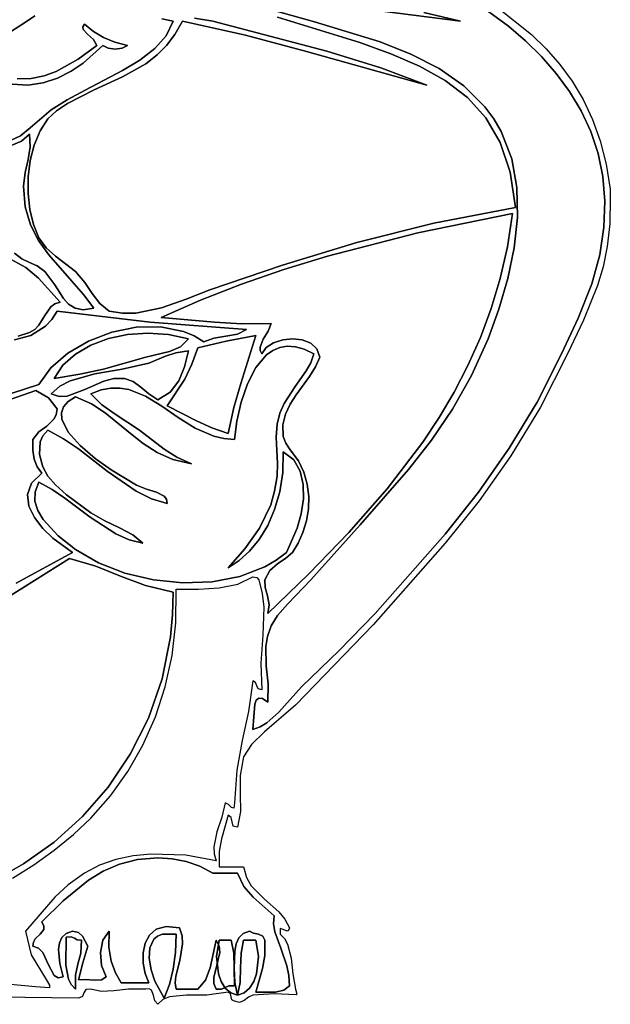
# Model space of a CAD drawing. Extents: x 1 to 19.2, y 1.4 to 16.7.
# Drawn here: x 13.5 to 19.2, y 1.4 to 11 of the extents above; entities that cross this region are included whole.
import ezdxf

# ---------------------------------------------------------------- set-up
doc = ezdxf.new("R2010")
doc.units = 0
doc.layers.add('Default_Layer', color=1, linetype='CONTINUOUS')

msp = doc.modelspace()

# ---------------------------------------------------------------- linework, layer by layer
at = {"layer": 'Default_Layer'}
for points in [[(17.8753, 11.1615), (18.223, 10.9096), (18.3877, 10.7678), (18.543, 10.615), (18.6864, 10.4509), (18.8153, 10.2751), (18.9275, 10.0872), (19.0203, 9.887), (19.0912, 9.6742), (19.1379, 9.4483), (19.1578, 9.2091), (19.1484, 8.9562), (19.1073, 8.6892), (19.032, 8.408), (18.8973, 8.074), (18.7355, 7.7259), (18.5003, 7.2596), (18.2297, 6.8113), (17.9302, 6.3829), (17.6086, 5.9764), (16.9293, 5.2068), (16.5801, 4.8461), (16.2149, 4.4937), (15.9925, 4.2487), (15.8768, 4.1438), (15.8121, 4.1049), (15.7405, 4.0785), (15.7605, 4.3244), (15.7755, 4.3639), (15.8001, 4.3841), (15.8369, 4.3797), (15.8887, 4.3454), (15.891, 4.5215), (15.8719, 4.6983), (15.8687, 4.8839), (15.8846, 4.9827), (15.9184, 5.0868), (15.9812, 5.1845), (16.0822, 5.2979), (16.3039, 5.5316), (16.7821, 6.0659), (17.2528, 6.6037), (17.4737, 6.8883), (17.6789, 7.1911), (17.8638, 7.5178), (18.0238, 7.8742), (18.1278, 8.1622), (18.2145, 8.4578), (18.2772, 8.7564), (18.3091, 9.0532), (18.3035, 9.3435), (18.2536, 9.6225), (18.1527, 9.8856), (18.0811, 10.0096), (17.9941, 10.1279), (17.7902, 10.3303), (17.5485, 10.4986), (17.2758, 10.6389), (16.9787, 10.7573), (16.3385, 10.9534), (15.6812, 11.1361)], [(15.6812, 11.1361), (16.3385, 10.9534), (16.9787, 10.7573), (17.2758, 10.6389), (17.5485, 10.4986), (17.7902, 10.3303), (17.9941, 10.1279), (18.0811, 10.0096), (18.1527, 9.8856), (18.2536, 9.6225), (18.3035, 9.3435), (18.3091, 9.0532), (18.2772, 8.7564), (18.2145, 8.4578), (18.1278, 8.1622), (18.0238, 7.8742), (17.8638, 7.5178), (17.6789, 7.1911), (17.4737, 6.8883), (17.2528, 6.6037), (16.7821, 6.0659), (16.3039, 5.5316), (16.0822, 5.2979), (15.9812, 5.1845), (15.9184, 5.0868), (15.8846, 4.9827), (15.8687, 4.8839), (15.8719, 4.6983), (15.891, 4.5215), (15.8887, 4.3454), (15.8369, 4.3797), (15.8001, 4.3841), (15.7755, 4.3639), (15.7605, 4.3244), (15.7405, 4.0785), (15.8121, 4.1049), (15.8768, 4.1438), (15.9925, 4.2487), (16.2149, 4.4937), (16.5801, 4.8461), (16.9293, 5.2068), (17.6086, 5.9764), (17.9302, 6.3829), (18.2297, 6.8113), (18.5003, 7.2596), (18.7355, 7.7259), (18.8973, 8.074), (19.032, 8.408), (19.1073, 8.6892), (19.1484, 8.9562), (19.1578, 9.2091), (19.1379, 9.4483), (19.0912, 9.6742), (19.0203, 9.887), (18.9275, 10.0872), (18.8153, 10.2751), (18.6864, 10.4509), (18.543, 10.615), (18.3877, 10.7678), (18.223, 10.9096), (17.8753, 11.1615)], [(18.1272, 11.0801), (18.4443, 10.8301), (18.5879, 10.6901), (18.72, 10.5387), (18.8395, 10.3746), (18.9454, 10.1969), (19.0365, 10.0044), (19.1116, 9.7961), (19.1698, 9.5707), (19.2099, 9.3272), (19.2099, 9.2383), (19.2048, 8.9905), (19.1804, 8.7699), (19.1397, 8.5713), (19.0855, 8.3896), (18.9491, 8.0555), (18.7948, 7.7259), (18.5338, 7.21), (18.2461, 6.7374), (17.9362, 6.2994), (17.6086, 5.8874), (16.91, 5.0955), (16.1556, 4.3158), (15.8537, 4.0556), (15.7278, 3.9342), (15.6515, 3.8117), (15.6179, 3.6307), (15.6194, 3.4514), (15.6221, 3.2818), (15.5922, 3.1296), (15.5522, 3.1415), (15.5397, 3.181), (15.5313, 3.2244), (15.5032, 3.2482), (15.4389, 3.0156), (15.4138, 2.8925), (15.4143, 2.7441), (15.6515, 2.7441), (15.6791, 2.642), (15.7261, 2.5593), (15.8557, 2.4294), (15.9944, 2.3086), (16.0528, 2.2373), (16.0963, 2.1511), (16.0879, 2.1253), (16.0735, 2.1188), (16.0374, 2.1355), (16.0084, 2.1451), (16.0074, 2.0917), (16.0493, 2.0484), (16.079, 1.9929), (16.113, 1.8564), (16.1313, 1.7041), (16.1556, 1.558), (16.1696, 1.5077), (16.1634, 1.5004), (15.9477, 1.5114), (15.7405, 1.4987), (15.6994, 1.4794), (15.6568, 1.4481), (15.6115, 1.4272), (15.5626, 1.4394), (15.5385, 1.4524), (15.5303, 1.4813), (15.5235, 1.5115), (15.5032, 1.5283), (15.2944, 1.4999), (15.098, 1.4982), (14.9337, 1.4819), (14.8698, 1.4554), (14.8212, 1.4097), (14.7895, 1.4447), (14.7776, 1.4995), (14.7578, 1.5465), (14.7364, 1.5584), (14.7026, 1.558), (14.5349, 1.5559), (14.3923, 1.5406), (14.2714, 1.534), (14.1688, 1.558), (14.121, 1.5547), (14.103, 1.5225), (14.0883, 1.4858), (14.0502, 1.469), (13.264, 1.4775)], [(13.6269, 11.0099), (13.5456, 10.9547), (13.3816, 10.8477)], [(13.3816, 10.8477), (13.5456, 10.9547), (13.6269, 11.0099)], [(15.1771, 10.9878), (15.355, 10.9582), (16.4596, 10.6671), (16.9839, 10.5038), (17.4307, 10.3354), (16.2617, 10.6639), (15.6711, 10.8221), (15.0584, 10.9582), (14.9843, 10.8295), (14.9051, 10.7229), (14.8136, 10.6301), (14.7026, 10.543), (14.4766, 10.4172), (14.2031, 10.292), (13.9422, 10.1588), (13.8352, 10.0866), (13.7537, 10.0093), (13.6766, 9.8918), (13.6191, 9.7547), (13.5809, 9.6038), (13.5616, 9.4452), (13.5607, 9.2848), (13.5779, 9.1286), (13.6127, 8.9826), (13.6647, 8.8528), (13.7356, 8.7554), (13.8276, 8.6768), (14.0206, 8.5266), (14.1102, 8.4199), (14.184, 8.3131), (14.2576, 8.2168), (14.3468, 8.1411), (14.4773, 8.1221), (14.6054, 8.1238), (14.8545, 8.1738), (15.0944, 8.2594), (15.3253, 8.3487), (16.0309, 8.5896), (16.7494, 8.8079), (17.4971, 8.9967), (18.2907, 9.1493), (18.2396, 9.4933), (18.1424, 9.7809), (18.0024, 10.0198), (17.8231, 10.2176), (17.6077, 10.382), (17.3595, 10.5205), (17.082, 10.6408), (16.7783, 10.7506), (16.7783, 10.7506), (15.9799, 10.9989)], [(15.9799, 10.9989), (16.7783, 10.7506), (17.082, 10.6408), (17.3595, 10.5205), (17.6077, 10.382), (17.8231, 10.2176), (18.0024, 10.0198), (18.1424, 9.7809), (18.2396, 9.4933), (18.2907, 9.1493), (18.2907, 9.1493), (17.4971, 8.9967), (16.7494, 8.8079), (16.0309, 8.5896), (15.3253, 8.3487), (15.0944, 8.2594), (14.8545, 8.1738), (14.6054, 8.1238), (14.4773, 8.1221), (14.3468, 8.1411), (14.2576, 8.2168), (14.184, 8.3131), (14.1102, 8.4199), (14.0206, 8.5266), (13.8276, 8.6768), (13.7356, 8.7554), (13.6647, 8.8528), (13.6127, 8.9826), (13.5779, 9.1286), (13.5607, 9.2848), (13.5616, 9.4452), (13.5809, 9.6038), (13.6191, 9.7547), (13.6766, 9.8918), (13.7537, 10.0093), (13.8352, 10.0866), (13.9422, 10.1588), (14.2031, 10.292), (14.4766, 10.4172), (14.7026, 10.543), (14.8136, 10.6301), (14.9051, 10.7229), (14.9843, 10.8295), (15.0584, 10.9582), (15.6711, 10.8221), (16.2617, 10.6639), (17.4307, 10.3354), (16.9839, 10.5038), (16.4596, 10.6671), (15.355, 10.9582), (15.1771, 10.9878)], [(16.6925, 11.0929), (17.7569, 10.9582), (17.7569, 10.9582), (17.4006, 11.0415)], [(17.4006, 11.0415), (17.7569, 10.9582), (16.6925, 11.0929)], [(13.3978, 9.8017), (13.4887, 9.8453), (13.5809, 9.9215), (13.7833, 10.0982), (13.9389, 10.1955), (14.1134, 10.2889), (14.4771, 10.4778), (14.6454, 10.5799), (14.7905, 10.6918), (14.902, 10.8168), (14.9695, 10.9582), (14.8596, 10.9817)], [(14.8596, 10.9817), (14.9695, 10.9582), (14.902, 10.8168), (14.7905, 10.6918), (14.6454, 10.5799), (14.4771, 10.4778), (14.1134, 10.2889), (13.9389, 10.1955), (13.7833, 10.0982), (13.5809, 9.9215), (13.4887, 9.8453), (13.3978, 9.8017)], [(13.4551, 10.3986), (13.591, 10.4009), (13.7174, 10.4263), (13.8347, 10.4697), (14.0453, 10.59), (14.2281, 10.7209), (14.1967, 10.7798), (14.1383, 10.831), (14.0951, 10.8791), (14.0925, 10.9034), (14.1095, 10.9285), (14.1948, 10.8581), (14.2918, 10.7995), (14.4015, 10.7534), (14.5247, 10.7209), (14.4753, 10.6963), (14.4059, 10.688), (14.3365, 10.6963), (14.2874, 10.7209), (14.0965, 10.5509), (13.9781, 10.4723), (13.8474, 10.4063), (13.7068, 10.3593), (13.5588, 10.3375), (13.4056, 10.3472)], [(13.4056, 10.3472), (13.5588, 10.3375), (13.7068, 10.3593), (13.8474, 10.4063), (13.9781, 10.4723), (14.0965, 10.5509), (14.2874, 10.7209), (14.3365, 10.6963), (14.4059, 10.688), (14.4753, 10.6963), (14.5247, 10.7209), (14.4015, 10.7534), (14.2918, 10.7995), (14.1948, 10.8581), (14.1095, 10.9285), (14.0925, 10.9034), (14.0951, 10.8791), (14.1383, 10.831), (14.1967, 10.7798), (14.2281, 10.7209), (14.0453, 10.59), (13.8347, 10.4697), (13.7174, 10.4263), (13.591, 10.4009), (13.4551, 10.3986)], [(13.3967, 9.752), (13.4968, 9.7916), (13.5758, 9.861), (13.5817, 9.7372), (13.5601, 9.6133), (13.5316, 9.4872), (13.5165, 9.3569), (13.5334, 9.1564), (13.5849, 8.9818), (13.6634, 8.8276), (13.7615, 8.6882), (13.9861, 8.4325), (14.0976, 8.3051), (14.1985, 8.1707), (14.0963, 8.1563), (14.0166, 8.1712), (13.9544, 8.2092), (13.9044, 8.264), (13.8206, 8.399), (13.724, 8.5266), (13.6477, 8.5808), (13.5739, 8.615), (13.5011, 8.6494), (13.4275, 8.7045)], [(13.4275, 8.7045), (13.5011, 8.6494), (13.5739, 8.615), (13.6477, 8.5808), (13.724, 8.5266), (13.8206, 8.399), (13.9044, 8.264), (13.9544, 8.2092), (14.0166, 8.1712), (14.0963, 8.1563), (14.1985, 8.1707), (14.0976, 8.3051), (13.9861, 8.4325), (13.7615, 8.6882), (13.6634, 8.8276), (13.5849, 8.9818), (13.5334, 9.1564), (13.5165, 9.3569), (13.5316, 9.4872), (13.5601, 9.6133), (13.5817, 9.7372), (13.5758, 9.861), (13.4968, 9.7916), (13.3967, 9.752)], [(13.3978, 8.6452), (13.5398, 8.5647), (13.6614, 8.4639), (13.8723, 8.23), (13.8723, 8.23), (13.8218, 8.2139), (13.7829, 8.1841), (13.7243, 8.099), (13.6656, 8.0053), (13.6265, 7.9647), (13.5758, 7.9335), (13.4651, 7.8995)], [(13.4651, 7.8995), (13.5758, 7.9335), (13.6265, 7.9647), (13.6656, 8.0053), (13.7243, 8.099), (13.7829, 8.1841), (13.8218, 8.2139), (13.8723, 8.23), (13.6614, 8.4639), (13.5398, 8.5647), (13.3978, 8.6452)], [(13.4279, 7.8621), (13.5868, 7.9039), (13.7296, 7.9963), (13.7907, 8.0621), (13.8426, 8.1411), (14.7441, 8.0343), (15.6812, 7.9632), (15.5929, 7.9177), (15.4793, 7.8978), (15.3628, 7.8809), (15.266, 7.8445), (15.1716, 7.9022), (15.0692, 7.9451), (14.8464, 7.99), (14.6103, 7.9853), (14.3733, 7.937), (14.1477, 7.8512), (13.9461, 7.7339), (13.781, 7.5913), (13.6647, 7.4294), (13.275, 7.3037)], [(13.275, 7.3037), (13.6647, 7.4294), (13.781, 7.5913), (13.9461, 7.7339), (14.1477, 7.8512), (14.3733, 7.937), (14.6103, 7.9853), (14.8464, 7.99), (15.0692, 7.9451), (15.1716, 7.9022), (15.266, 7.8445), (15.3628, 7.8809), (15.4793, 7.8978), (15.5929, 7.9177), (15.6812, 7.9632), (14.7441, 8.0343), (13.8426, 8.1411), (13.7907, 8.0621), (13.7296, 7.9963), (13.5868, 7.9039), (13.4279, 7.8621)], [(13.2454, 7.2369), (13.6351, 7.3701), (13.7593, 7.3016), (13.8426, 7.1922), (13.8426, 7.1922), (13.832, 7.1359), (13.8097, 7.0914), (13.7424, 7.0252), (13.6659, 6.9683), (13.6054, 6.8956), (13.6061, 6.7926), (13.6205, 6.7031), (13.6495, 6.6284), (13.6944, 6.5694), (13.5928, 6.4698), (13.5553, 6.3612), (13.5697, 6.2485), (13.6237, 6.1368), (13.7051, 6.031), (13.8016, 5.936), (13.9909, 5.7984), (13.4451, 5.4988)], [(13.4451, 5.4988), (13.9909, 5.7984), (13.8016, 5.936), (13.7051, 6.031), (13.6237, 6.1368), (13.5697, 6.2485), (13.5553, 6.3612), (13.5928, 6.4698), (13.6944, 6.5694), (13.6495, 6.6284), (13.6205, 6.7031), (13.6061, 6.7926), (13.6054, 6.8956), (13.6659, 6.9683), (13.7424, 7.0252), (13.8097, 7.0914), (13.832, 7.1359), (13.8426, 7.1922), (13.7593, 7.3016), (13.6351, 7.3701), (13.6351, 7.3701), (13.2454, 7.2369)], [(13.3978, 5.3833), (13.9613, 5.7391), (14.2195, 5.6638), (14.4573, 5.568), (14.6991, 5.4762), (14.9695, 5.413), (14.9695, 5.413), (14.9632, 5.1925), (14.9425, 4.9784), (14.8605, 4.57), (14.7288, 4.1895), (14.5529, 3.839), (14.3383, 3.5202), (14.0904, 3.2352), (13.8147, 2.9857), (13.5165, 2.7738), (13.2912, 2.6452)], [(13.2912, 2.6452), (13.5165, 2.7738), (13.8147, 2.9857), (14.0904, 3.2352), (14.3383, 3.5202), (14.5529, 3.839), (14.7288, 4.1895), (14.8605, 4.57), (14.9425, 4.9784), (14.9632, 5.1925), (14.9695, 5.413), (14.6991, 5.4762), (14.4573, 5.568), (14.2195, 5.6638), (13.9613, 5.7391), (13.9613, 5.7391), (13.3978, 5.3833)], [(13.4084, 2.6356), (13.6159, 2.7644), (13.8145, 2.9069), (14.0001, 3.0595), (14.1688, 3.2186), (14.3599, 3.4339), (14.5293, 3.6707), (14.6755, 3.9271), (14.7967, 4.2014), (14.8913, 4.4919), (14.9577, 4.7967), (14.9942, 5.1142), (14.9991, 5.4426), (15.2143, 5.4421), (15.416, 5.4553), (15.5946, 5.4918), (15.7405, 5.5612), (15.7804, 5.5567), (15.7998, 5.5316), (15.8332, 5.4009), (15.8475, 5.2668), (15.8399, 4.9934), (15.8197, 4.7222), (15.8294, 4.464), (15.7944, 4.4735), (15.7801, 4.5037), (15.7682, 4.5363), (15.7405, 4.553), (15.6996, 4.2525), (15.6392, 3.9718), (15.585, 3.6851), (15.5626, 3.3669), (15.5567, 3.314), (15.536, 3.32), (15.5064, 3.3493), (15.4736, 3.3669), (15.4403, 3.2283), (15.3931, 3.0838), (15.3638, 2.94), (15.366, 2.8704), (15.3846, 2.8034), (15.0904, 2.8582), (14.7523, 2.868), (14.5797, 2.8507), (14.4116, 2.8159), (14.2532, 2.7613), (14.1095, 2.6848), (13.9513, 2.5707), (13.8199, 2.4516), (13.5346, 2.1192), (13.5904, 1.8908), (13.7351, 1.6499), (13.7681, 1.5954), (13.7682, 1.5705), (13.6314, 1.5792), (13.2471, 1.6151)]]:
    msp.add_lwpolyline(points, dxfattribs=at)
for points in [[(18.261, 9.09), (18.2111, 8.7681), (18.1415, 8.4604), (18.0538, 8.1662), (17.9491, 7.8846), (17.8291, 7.6149), (17.695, 7.3562), (17.5482, 7.1079), (17.3902, 6.869), (17.046, 6.4166), (16.6736, 5.9928), (16.2841, 5.5911), (15.8887, 5.2054), (15.9003, 5.2901), (15.8834, 5.3768), (15.8617, 5.4594), (15.8591, 5.5316), (15.906, 5.6233), (15.9818, 5.6886), (16.063, 5.742), (16.126, 5.7984), (16.1827, 5.89), (16.2283, 5.9932), (16.2613, 6.105), (16.2802, 6.2225), (16.2835, 6.3425), (16.2698, 6.4622), (16.2375, 6.5783), (16.1853, 6.6881), (16.1041, 6.7938), (16.0616, 6.8585), (16.037, 6.9253), (16.0336, 7.0382), (16.0577, 7.1418), (16.1026, 7.2384), (16.1612, 7.3302), (16.2915, 7.5089), (16.3493, 7.6003), (16.3929, 7.6963), (16.3641, 7.7766), (16.3037, 7.832), (16.2216, 7.8642), (16.1275, 7.8744), (16.0314, 7.8642), (15.9431, 7.8351), (15.8725, 7.7885), (15.8294, 7.7259), (15.8121, 7.7585), (15.8112, 7.7935), (15.8423, 7.8685), (15.8892, 7.9463), (15.9184, 8.0225), (15.6336, 8.0194), (15.3689, 8.0364), (14.8509, 8.0818), (15.2345, 8.2503), (15.632, 8.4049), (16.0426, 8.5465), (16.4654, 8.676), (17.344, 8.9021), (18.261, 9.09)], [(14.8509, 8.0818), (15.3689, 8.0364), (15.6336, 8.0194), (15.9184, 8.0225), (15.8892, 7.9463), (15.8423, 7.8685), (15.8112, 7.7935), (15.8121, 7.7585), (15.8294, 7.7259), (15.8725, 7.7885), (15.9431, 7.8351), (16.0314, 7.8642), (16.1275, 7.8744), (16.2216, 7.8642), (16.3037, 7.832), (16.3641, 7.7766), (16.3929, 7.6963), (16.3493, 7.6003), (16.2915, 7.5089), (16.1612, 7.3302), (16.1026, 7.2384), (16.0577, 7.1418), (16.0336, 7.0382), (16.037, 6.9253), (16.0616, 6.8585), (16.1041, 6.7938), (16.1853, 6.6881), (16.2375, 6.5783), (16.2698, 6.4622), (16.2835, 6.3425), (16.2802, 6.2225), (16.2613, 6.105), (16.2283, 5.9932), (16.1827, 5.89), (16.126, 5.7984), (16.063, 5.742), (15.9818, 5.6886), (15.906, 5.6233), (15.8591, 5.5316), (15.8617, 5.4594), (15.8834, 5.3768), (15.9003, 5.2901), (15.8887, 5.2054), (16.2841, 5.5911), (16.6736, 5.9928), (17.046, 6.4166), (17.3902, 6.869), (17.5482, 7.1079), (17.695, 7.3562), (17.8291, 7.6149), (17.9491, 7.8846), (18.0538, 8.1662), (18.1415, 8.4604), (18.2111, 8.7681), (18.261, 9.09), (17.344, 8.9021), (16.4654, 8.676), (16.0426, 8.5465), (15.632, 8.4049), (15.2345, 8.2503), (14.8509, 8.0818)], [(13.813, 7.4887), (13.8996, 7.6173), (14.0206, 7.7257), (14.1696, 7.8125), (14.3405, 7.8763), (14.527, 7.9157), (14.7228, 7.9294), (14.9218, 7.9161), (15.1177, 7.8742), (15.0396, 7.7969), (14.9345, 7.7517), (14.7026, 7.6963), (14.2925, 7.5799), (14.0645, 7.5284), (13.813, 7.4887)], [(14.7026, 7.6963), (14.9345, 7.7517), (15.0396, 7.7969), (15.1177, 7.8742), (14.9218, 7.9161), (14.7228, 7.9294), (14.527, 7.9157), (14.3405, 7.8763), (14.1696, 7.8125), (14.0206, 7.7257), (13.8996, 7.6173), (13.813, 7.4887), (14.0645, 7.5284), (14.2925, 7.5799), (14.7026, 7.6963)], [(15.7701, 7.9039), (15.6258, 7.4398), (15.5572, 7.2047), (15.5032, 6.9549), (15.3427, 7.0094), (15.1954, 7.0771), (14.9102, 7.2218), (15.0812, 7.4803), (15.1507, 7.626), (15.2067, 7.7852), (15.4829, 7.8497), (15.7701, 7.9039)], [(15.2067, 7.7852), (15.1507, 7.626), (15.0812, 7.4803), (14.9102, 7.2218), (15.1954, 7.0771), (15.3427, 7.0094), (15.5032, 6.9549), (15.5572, 7.2047), (15.6258, 7.4398), (15.7701, 7.9039), (15.4829, 7.8497), (15.2067, 7.7852)], [(16.3335, 7.7259), (16.3031, 7.6415), (16.2596, 7.5625), (16.1514, 7.4097), (16.0453, 7.2444), (16.0044, 7.15), (15.9777, 7.0439), (15.9687, 6.9168), (15.9743, 6.7895), (15.9816, 6.6634), (15.9777, 6.5398), (15.953, 6.3938), (15.9152, 6.2621), (15.8067, 6.0327), (15.6652, 5.8344), (15.5032, 5.6502), (15.609, 5.7186), (15.7102, 5.8109), (15.8035, 5.9254), (15.8857, 6.0606), (15.9534, 6.2149), (16.0034, 6.3868), (16.0323, 6.5747), (16.037, 6.777), (16.1393, 6.6966), (16.2023, 6.588), (16.2316, 6.4593), (16.2326, 6.3185), (16.2111, 6.174), (16.1726, 6.0337), (16.0667, 5.7984), (15.9683, 5.7227), (15.8593, 5.6587), (15.6151, 5.5647), (15.3455, 5.514), (15.0621, 5.5044), (14.7764, 5.5334), (14.4998, 5.5986), (14.2441, 5.6976), (14.0206, 5.8281), (13.8544, 5.9592), (13.707, 6.1187), (13.6557, 6.2058), (13.6274, 6.2961), (13.6284, 6.3881), (13.6647, 6.4805), (13.7935, 6.4096), (13.9188, 6.3256), (14.1644, 6.1426), (14.4122, 5.9802), (14.5403, 5.9221), (14.6729, 5.8874), (14.5773, 5.9703), (14.4492, 6.0381), (14.307, 6.1047), (14.1688, 6.1839), (13.9326, 6.3591), (13.8264, 6.4535), (13.7537, 6.5398), (13.7051, 6.6315), (13.6707, 6.7483), (13.6778, 6.8721), (13.7055, 6.9309), (13.7537, 6.9846), (13.9044, 6.9023), (14.0491, 6.8044), (14.3293, 6.5891), (14.6108, 6.3936), (14.7572, 6.3205), (14.9102, 6.2729), (14.9035, 6.3148), (14.8821, 6.3457), (14.8071, 6.3854), (14.7095, 6.4134), (14.6136, 6.4508), (14.3684, 6.6013), (14.2129, 6.7122), (14.0659, 6.8364), (13.9504, 6.9662), (13.8891, 7.0937), (13.8859, 7.1542), (13.9048, 7.2112), (13.9488, 7.2637), (14.0206, 7.3108), (14.1748, 7.2426), (14.31, 7.1554), (14.5535, 6.9541), (14.6771, 6.8553), (14.8122, 6.768), (14.9664, 6.6998), (15.1474, 6.6584), (15.005, 6.7231), (14.8798, 6.8021), (14.6433, 6.9846), (14.3964, 7.1489), (14.2748, 7.2368), (14.1688, 7.3404), (14.2688, 7.3779), (14.3631, 7.3955), (14.4526, 7.3956), (14.5382, 7.3807), (14.701, 7.3151), (14.858, 7.2179), (15.016, 7.1082), (15.1817, 7.0052), (15.3616, 6.9279), (15.459, 6.905), (15.5626, 6.8956), (15.5877, 7.0732), (15.6298, 7.2585), (15.6907, 7.437), (15.7719, 7.5944), (15.8752, 7.7164), (15.9356, 7.7596), (16.0021, 7.7886), (16.0749, 7.8015), (16.1543, 7.7965), (16.2405, 7.7719), (16.3335, 7.7259)], [(15.5626, 6.8956), (15.459, 6.905), (15.3616, 6.9279), (15.1817, 7.0052), (15.016, 7.1082), (14.858, 7.2179), (14.701, 7.3151), (14.5382, 7.3807), (14.4526, 7.3956), (14.3631, 7.3955), (14.2688, 7.3779), (14.1688, 7.3404), (14.2748, 7.2368), (14.3964, 7.1489), (14.6433, 6.9846), (14.8798, 6.8021), (15.005, 6.7231), (15.1474, 6.6584), (14.9664, 6.6998), (14.8122, 6.768), (14.6771, 6.8553), (14.5535, 6.9541), (14.31, 7.1554), (14.1748, 7.2426), (14.0206, 7.3108), (13.9488, 7.2637), (13.9048, 7.2112), (13.8859, 7.1542), (13.8891, 7.0937), (13.9504, 6.9662), (14.0659, 6.8364), (14.2129, 6.7122), (14.3684, 6.6013), (14.6136, 6.4508), (14.7095, 6.4134), (14.8071, 6.3854), (14.8821, 6.3457), (14.9035, 6.3148), (14.9102, 6.2729), (14.7572, 6.3205), (14.6108, 6.3936), (14.3293, 6.5891), (14.0491, 6.8044), (13.9044, 6.9023), (13.7537, 6.9846), (13.7055, 6.9309), (13.6778, 6.8721), (13.6707, 6.7483), (13.7051, 6.6315), (13.7537, 6.5398), (13.8264, 6.4535), (13.9326, 6.3591), (14.1688, 6.1839), (14.307, 6.1047), (14.4492, 6.0381), (14.5773, 5.9703), (14.6729, 5.8874), (14.5403, 5.9221), (14.4122, 5.9802), (14.1644, 6.1426), (13.9188, 6.3256), (13.7935, 6.4096), (13.6647, 6.4805), (13.6284, 6.3881), (13.6274, 6.2961), (13.6557, 6.2058), (13.707, 6.1187), (13.8544, 5.9592), (14.0206, 5.8281), (14.2441, 5.6976), (14.4998, 5.5986), (14.7764, 5.5334), (15.0621, 5.5044), (15.3455, 5.514), (15.6151, 5.5647), (15.8593, 5.6587), (15.9683, 5.7227), (16.0667, 5.7984), (16.1726, 6.0337), (16.2111, 6.174), (16.2326, 6.3185), (16.2316, 6.4593), (16.2023, 6.588), (16.1393, 6.6966), (16.037, 6.777), (16.0323, 6.5747), (16.0034, 6.3868), (15.9534, 6.2149), (15.8857, 6.0606), (15.8035, 5.9254), (15.7102, 5.8109), (15.609, 5.7186), (15.5032, 5.6502), (15.6652, 5.8344), (15.8067, 6.0327), (15.9152, 6.2621), (15.953, 6.3938), (15.9777, 6.5398), (15.9816, 6.6634), (15.9743, 6.7895), (15.9687, 6.9168), (15.9777, 7.0439), (16.0044, 7.15), (16.0453, 7.2444), (16.1514, 7.4097), (16.2596, 7.5625), (16.3031, 7.6415), (16.3335, 7.7259), (16.2405, 7.7719), (16.1543, 7.7965), (16.0749, 7.8015), (16.0021, 7.7886), (15.9356, 7.7596), (15.8752, 7.7164), (15.7719, 7.5944), (15.6907, 7.437), (15.6298, 7.2585), (15.5877, 7.0732), (15.5626, 6.8956)], [(15.1177, 7.7556), (15.0791, 7.6012), (15.0233, 7.4641), (14.9406, 7.3541), (14.8212, 7.2811), (14.733, 7.3385), (14.6559, 7.4028), (14.5799, 7.4581), (14.495, 7.4887), (14.3945, 7.4877), (14.2973, 7.4631), (14.1129, 7.3804), (13.9417, 7.3147), (13.8609, 7.3115), (13.7833, 7.3404), (13.8685, 7.4127), (13.9702, 7.4662), (14.2091, 7.5344), (14.4724, 7.5798), (14.7323, 7.637), (14.8947, 7.7051), (14.9957, 7.7387), (15.1177, 7.7556)], [(14.7323, 7.637), (14.4724, 7.5798), (14.2091, 7.5344), (13.9702, 7.4662), (13.8685, 7.4127), (13.7833, 7.3404), (13.8609, 7.3115), (13.9417, 7.3147), (14.1129, 7.3804), (14.2973, 7.4631), (14.3945, 7.4877), (14.495, 7.4887), (14.5799, 7.4581), (14.6559, 7.4028), (14.733, 7.3385), (14.8212, 7.2811), (14.9406, 7.3541), (15.0233, 7.4641), (15.0791, 7.6012), (15.1177, 7.7556), (14.9957, 7.7387), (14.8947, 7.7051), (14.7323, 7.637)], [(15.5922, 2.6848), (15.6539, 2.5538), (15.7433, 2.4504), (15.948, 2.2697), (15.9436, 2.1911), (15.9562, 2.1131), (16.0118, 1.9539), (16.0725, 1.7821), (16.0917, 1.6883), (16.0963, 1.5876), (16.0416, 1.5456), (15.9622, 1.5286), (15.7701, 1.5283), (15.8366, 1.758), (15.8591, 1.8838), (15.8591, 2.0324), (15.8398, 2.0725), (15.7978, 2.0898), (15.7493, 2.1006), (15.7108, 2.1214), (15.6492, 2.0976), (15.6069, 2.0545), (15.5805, 1.9956), (15.5664, 1.9244), (15.5611, 1.7593), (15.5626, 1.5876), (15.5091, 1.5889), (15.4734, 1.5726), (15.4378, 1.5564), (15.3846, 1.558), (15.3636, 1.6117), (15.3629, 1.6686), (15.3939, 1.7886), (15.4203, 1.9119), (15.4138, 1.9729), (15.3846, 2.0324), (15.3262, 1.7642), (15.2818, 1.6457), (15.2067, 1.558), (14.9991, 1.558), (14.9889, 1.6169), (14.9951, 1.684), (15.0318, 1.835), (15.0596, 1.9957), (15.0546, 2.075), (15.0288, 2.1511), (14.9014, 2.1641), (14.8052, 2.1387), (14.7375, 2.0826), (14.6957, 2.0037), (14.6769, 1.9098), (14.6786, 1.8089), (14.6979, 1.7087), (14.7323, 1.6173), (14.4654, 1.6173), (14.4077, 1.7153), (14.3669, 1.8302), (14.3458, 1.9647), (14.3468, 2.1214), (14.286, 2.032), (14.2631, 1.9118), (14.2745, 1.7852), (14.3171, 1.6766), (14.2733, 1.646), (14.2018, 1.6432), (14.1213, 1.6497), (14.0502, 1.6469), (14.0906, 1.8138), (14.1392, 1.9731), (14.0885, 2.0708), (14.0512, 2.1076), (13.9909, 2.1214), (13.9304, 2.0987), (13.8899, 2.0588), (13.8666, 2.0056), (13.8574, 1.9431), (13.8693, 1.8054), (13.9019, 1.6766), (13.8514, 1.6671), (13.8141, 1.69), (13.7604, 1.7946), (13.7034, 1.9144), (13.6619, 1.9562), (13.6054, 1.9731), (13.6128, 2.0147), (13.6308, 2.046), (13.6797, 2.0915), (13.7136, 2.1372), (13.713, 2.1686), (13.6944, 2.2104), (13.9002, 2.4147), (14.1456, 2.6159), (14.2883, 2.7015), (14.4471, 2.7699), (14.624, 2.8156), (14.8212, 2.8331), (14.9581, 2.8242), (15.0953, 2.7964), (15.2289, 2.7498), (15.355, 2.6848), (15.5922, 2.6848)], [(15.355, 2.6848), (15.2289, 2.7498), (15.0953, 2.7964), (14.9581, 2.8242), (14.8212, 2.8331), (14.624, 2.8156), (14.4471, 2.7699), (14.2883, 2.7015), (14.1456, 2.6159), (13.9002, 2.4147), (13.6944, 2.2104), (13.713, 2.1686), (13.7136, 2.1372), (13.6797, 2.0915), (13.6308, 2.046), (13.6128, 2.0147), (13.6054, 1.9731), (13.6619, 1.9562), (13.7034, 1.9144), (13.7604, 1.7946), (13.8141, 1.69), (13.8514, 1.6671), (13.9019, 1.6766), (13.8693, 1.8054), (13.8574, 1.9431), (13.8666, 2.0056), (13.8899, 2.0588), (13.9304, 2.0987), (13.9909, 2.1214), (14.0512, 2.1076), (14.0885, 2.0708), (14.1392, 1.9731), (14.0906, 1.8138), (14.0502, 1.6469), (14.1213, 1.6497), (14.2018, 1.6432), (14.2733, 1.646), (14.3171, 1.6766), (14.2745, 1.7852), (14.2631, 1.9118), (14.286, 2.032), (14.3468, 2.1214), (14.3458, 1.9647), (14.3669, 1.8302), (14.4077, 1.7153), (14.4654, 1.6173), (14.7323, 1.6173), (14.6979, 1.7087), (14.6786, 1.8089), (14.6769, 1.9098), (14.6957, 2.0037), (14.7375, 2.0826), (14.8052, 2.1387), (14.9014, 2.1641), (15.0288, 2.1511), (15.0546, 2.075), (15.0596, 1.9957), (15.0318, 1.835), (14.9951, 1.684), (14.9889, 1.6169), (14.9991, 1.558), (15.2067, 1.558), (15.2818, 1.6457), (15.3262, 1.7642), (15.3846, 2.0324), (15.4138, 1.9729), (15.4203, 1.9119), (15.3939, 1.7886), (15.3629, 1.6686), (15.3636, 1.6117), (15.3846, 1.558), (15.4378, 1.5564), (15.4734, 1.5726), (15.5091, 1.5889), (15.5626, 1.5876), (15.5611, 1.7593), (15.5664, 1.9244), (15.5805, 1.9956), (15.6069, 2.0545), (15.6492, 2.0976), (15.7108, 2.1214), (15.7493, 2.1006), (15.7978, 2.0898), (15.8398, 2.0725), (15.8591, 2.0324), (15.8591, 1.8838), (15.8366, 1.758), (15.7701, 1.5283), (15.9622, 1.5286), (16.0416, 1.5456), (16.0963, 1.5876), (16.0917, 1.6883), (16.0725, 1.7821), (16.0118, 1.9539), (15.9562, 2.1131), (15.9436, 2.1911), (15.948, 2.2697), (15.7433, 2.4504), (15.6539, 2.5538), (15.5922, 2.6848), (15.355, 2.6848)], [(13.9316, 2.0621), (13.9799, 2.0659), (14.0102, 2.0517), (14.0382, 2.0352), (14.0799, 2.0324), (14.0716, 1.907), (14.0443, 1.8007), (14.02, 1.6917), (14.0206, 1.558), (13.9799, 1.6006), (13.9519, 1.6554), (13.9256, 1.7886), (13.9316, 2.0621)], [(14.0206, 1.558), (14.02, 1.6917), (14.0443, 1.8007), (14.0716, 1.907), (14.0799, 2.0324), (14.0382, 2.0352), (14.0102, 2.0517), (13.9799, 2.0659), (13.9316, 2.0621), (13.9256, 1.7886), (13.9519, 1.6554), (13.9799, 1.6006), (14.0206, 1.558)], [(14.9991, 2.0917), (14.9917, 1.9135), (14.969, 1.7508), (14.9316, 1.6029), (14.8805, 1.469), (14.7909, 1.6332), (14.7548, 1.7434), (14.7357, 1.8563), (14.7421, 1.9597), (14.7826, 2.0415), (14.8181, 2.0705), (14.8654, 2.0896), (14.9991, 2.0917)], [(14.8805, 1.469), (14.9316, 1.6029), (14.969, 1.7508), (14.9917, 1.9135), (14.9991, 2.0917), (14.8654, 2.0896), (14.8181, 2.0705), (14.7826, 2.0415), (14.7421, 1.9597), (14.7357, 1.8563), (14.7548, 1.7434), (14.7909, 1.6332), (14.8805, 1.469)], [(15.5329, 2.0324), (15.4143, 2.0324), (15.3882, 1.8731), (15.4073, 1.7056), (15.4347, 1.6306), (15.4744, 1.568), (15.5268, 1.5224), (15.5922, 1.4987), (15.5666, 1.621), (15.5613, 1.7639), (15.5567, 1.9077), (15.5329, 2.0324)], [(15.5922, 1.4987), (15.5268, 1.5224), (15.4744, 1.568), (15.4347, 1.6306), (15.4073, 1.7056), (15.3882, 1.8731), (15.4143, 2.0324), (15.5329, 2.0324), (15.5567, 1.9077), (15.5613, 1.7639), (15.5666, 1.621), (15.5922, 1.4987)], [(15.6515, 2.0324), (15.7701, 2.0324), (15.7962, 1.8731), (15.7771, 1.7056), (15.7497, 1.6306), (15.71, 1.568), (15.6576, 1.5224), (15.5922, 1.4987), (15.6179, 1.621), (15.6231, 1.7639), (15.6277, 1.9077), (15.6515, 2.0324)], [(15.5922, 1.4987), (15.6576, 1.5224), (15.71, 1.568), (15.7497, 1.6306), (15.7771, 1.7056), (15.7962, 1.8731), (15.7701, 2.0324), (15.6515, 2.0324), (15.6277, 1.9077), (15.6231, 1.7639), (15.6179, 1.621), (15.5922, 1.4987)]]:
    msp.add_lwpolyline(points, close=True, dxfattribs=at)

doc.saveas('drawing.dxf')
